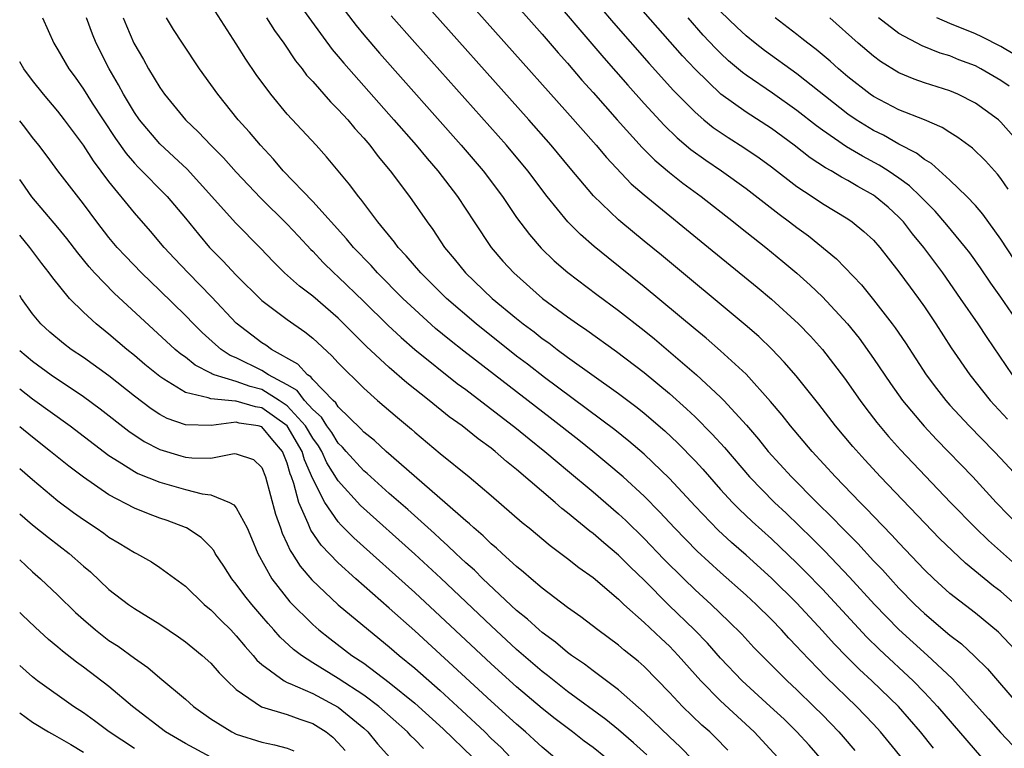
# Model space of a CAD drawing. Units: inches. Extents: x 2646000 to 2646756, y 1515000 to 1518000.
# Drawn here: x 2646000 to 2646077, y 1515624 to 1515681 of the extents above; entities that cross this region are included whole.
import ezdxf

# ---------------------------------------------------------------- set-up
doc = ezdxf.new("R2010")
doc.units = ezdxf.units.IN
doc.header["$MEASUREMENT"] = 0
doc.layers.add('LD26461515_2ft', color=41, linetype='Continuous')

msp = doc.modelspace()

# ---------------------------------------------------------------- linework, layer by layer
at = {"layer": 'LD26461515_2ft'}
for points, elevation in [([(2646040.169, 1515688.169), (2646046.607, 1515680.607), (2646049.411, 1515677.411), (2646051.307, 1515675.307), (2646053, 1515673.587), (2646053.682, 1515673), (2646054.41, 1515672.41), (2646055.604, 1515671.604), (2646056.838, 1515670.838), (2646058.021, 1515670.021), (2646059, 1515669.301), (2646061, 1515667.775), (2646062.184, 1515667), (2646063, 1515666.445), (2646065, 1515665.225), (2646065.335, 1515665), (2646066.252, 1515664.252), (2646067, 1515663.552), (2646067.493, 1515663), (2646068.149, 1515662.149), (2646069, 1515661.092), (2646069.876, 1515659.876), (2646070.533, 1515659), (2646071, 1515658.34), (2646071.895, 1515657), (2646073.109, 1515655.109), (2646074.554, 1515653), (2646076.148, 1515651), (2646077.521, 1515649.521)], 9112), ([(2646033, 1515684.768), (2646043, 1515673.543), (2646045.233, 1515671), (2646046.039, 1515670.039), (2646047.989, 1515667.989), (2646049, 1515667.115), (2646054.057, 1515663), (2646057.872, 1515659.872), (2646059, 1515658.926), (2646061.128, 1515657), (2646062.048, 1515656.048), (2646063.002, 1515655), (2646063.874, 1515653.874), (2646064.73, 1515652.73), (2646065.957, 1515651), (2646066.4, 1515650.4), (2646067.272, 1515649.272), (2646068.18, 1515648.18), (2646069.129, 1515647.129), (2646073.052, 1515643), (2646075.013, 1515641), (2646076.026, 1515640.026), (2646078.143, 1515638.143)], 9118), ([(2646037, 1515684.25), (2646041, 1515679.72), (2646042.258, 1515678.258), (2646043, 1515677.435), (2646044.12, 1515676.12), (2646045, 1515675.143), (2646046.876, 1515673), (2646048.84, 1515670.84), (2646049.841, 1515669.841), (2646051, 1515668.874), (2646052.036, 1515668.036), (2646053.469, 1515667), (2646056.029, 1515665), (2646056.561, 1515664.562), (2646058.551, 1515663), (2646059.899, 1515661.899), (2646061, 1515660.983), (2646062.043, 1515660.043), (2646063, 1515659.124), (2646064.965, 1515657), (2646065.866, 1515655.866), (2646067, 1515654.273), (2646068.325, 1515652.325), (2646069.28, 1515651), (2646070.973, 1515648.973), (2646071.942, 1515647.942), (2646074.787, 1515645), (2646076.635, 1515643), (2646078.564, 1515641)], 9116), ([(2646077.923, 1515653), (2646075.922, 1515655.922), (2646075.209, 1515657), (2646073.84, 1515659), (2646072.446, 1515661), (2646070.959, 1515663), (2646070.07, 1515664.07), (2646069.355, 1515665), (2646069, 1515665.372), (2646068.143, 1515666.143), (2646067.14, 1515667), (2646067, 1515667.098), (2646065.772, 1515667.772), (2646065, 1515668.23), (2646064.492, 1515668.492), (2646063.675, 1515669), (2646063.237, 1515669.237), (2646062.024, 1515670.024), (2646060.766, 1515671), (2646059, 1515672.312), (2646057, 1515673.599), (2646055.018, 1515675), (2646053, 1515676.968), (2646052.022, 1515678.022), (2646047, 1515683.74)], 9110), ([(2646071.719, 1515623.719), (2646070.699, 1515625), (2646068.956, 1515627), (2646066.877, 1515629), (2646065.901, 1515629.901), (2646064.9, 1515630.9), (2646063.917, 1515631.917), (2646063, 1515632.935), (2646061, 1515635.095), (2646059, 1515637.069), (2646057, 1515638.864), (2646055.858, 1515639.858), (2646054.818, 1515640.818), (2646053, 1515642.7), (2646051, 1515644.88), (2646049, 1515646.786), (2646047.808, 1515647.808), (2646046.693, 1515648.693), (2646041.194, 1515652.806), (2646039.846, 1515653.846), (2646039, 1515654.478), (2646035.822, 1515657), (2646033.496, 1515659), (2646031.485, 1515661), (2646030.342, 1515662.342), (2646029.707, 1515663), (2646029.414, 1515663.414), (2646028.098, 1515665), (2646026.777, 1515666.777), (2646026.576, 1515667), (2646025.91, 1515667.91), (2646024.085, 1515670.085), (2646023.269, 1515671), (2646021, 1515673.453), (2646019.7, 1515675), (2646018.559, 1515676.559), (2646017.748, 1515677.748), (2646017, 1515678.963), (2646014.404, 1515683)], 9130), ([(2646078.146, 1515635), (2646077, 1515636.001), (2646076.431, 1515636.431), (2646074.233, 1515638.233), (2646073.19, 1515639.19), (2646072.182, 1515640.182), (2646067.555, 1515645), (2646066.326, 1515646.326), (2646065.384, 1515647.384), (2646064.032, 1515649), (2646062.706, 1515650.706), (2646060.925, 1515652.925), (2646060.001, 1515654.001), (2646059.022, 1515655.022), (2646058.002, 1515656.002), (2646056.932, 1515656.932), (2646050.375, 1515662.375), (2646049, 1515663.489), (2646047.178, 1515665), (2646047, 1515665.154), (2646045.042, 1515667.042), (2646043.209, 1515669.209), (2646041.72, 1515671), (2646039.958, 1515673), (2646031.039, 1515683)], 9120), ([(2646041, 1515683.532), (2646045.854, 1515677.854), (2646047.718, 1515675.718), (2646049, 1515674.278), (2646050.574, 1515672.574), (2646051.593, 1515671.593), (2646052.678, 1515670.678), (2646053.838, 1515669.838), (2646055.083, 1515669), (2646057, 1515667.611), (2646059.601, 1515665.601), (2646060.424, 1515665), (2646061, 1515664.552), (2646061.901, 1515663.901), (2646064.107, 1515662.107), (2646066.056, 1515660.056), (2646067, 1515658.875), (2646068.466, 1515657), (2646068.696, 1515656.696), (2646069.505, 1515655.505), (2646071.142, 1515653), (2646071.939, 1515651.939), (2646072.672, 1515651), (2646073, 1515650.632), (2646074.51, 1515649), (2646076.481, 1515647), (2646077, 1515646.453), (2646078.342, 1515645)], 9114), ([(2646021.99, 1515681.99), (2646024.521, 1515678.521), (2646025, 1515677.968), (2646025.431, 1515677.431), (2646029.367, 1515673), (2646031.105, 1515671), (2646031.964, 1515669.964), (2646032.82, 1515669), (2646034.364, 1515667), (2646035.664, 1515665), (2646037, 1515663), (2646037.927, 1515661.926), (2646038.773, 1515661), (2646041.036, 1515659), (2646043, 1515657.548), (2646043.771, 1515657), (2646044.509, 1515656.509), (2646046.84, 1515654.84), (2646049, 1515653.197), (2646051, 1515651.534), (2646052.341, 1515650.341), (2646053, 1515649.708), (2646054.353, 1515648.353), (2646055.298, 1515647.298), (2646057.261, 1515645), (2646059.229, 1515643), (2646060.146, 1515642.146), (2646062.182, 1515640.182), (2646063.177, 1515639.177), (2646065.125, 1515637.125), (2646067.09, 1515635), (2646069, 1515633.032), (2646071.236, 1515631), (2646073.181, 1515629.181), (2646076.032, 1515626.033), (2646076.964, 1515624.964), (2646077.93, 1515623.93)], 9126), ([(2646025.531, 1515681.531), (2646026.398, 1515680.398), (2646027, 1515679.666), (2646028.227, 1515678.227), (2646034.656, 1515671), (2646036.373, 1515669), (2646037.879, 1515667), (2646039, 1515665.339), (2646039.996, 1515663.996), (2646040.936, 1515662.936), (2646041.953, 1515661.953), (2646043.028, 1515661.028), (2646045.302, 1515659.302), (2646047, 1515658.056), (2646049, 1515656.486), (2646049.82, 1515655.82), (2646053.107, 1515653), (2646055, 1515651.256), (2646055.255, 1515651), (2646057.046, 1515649.046), (2646057.968, 1515647.968), (2646058.744, 1515647), (2646060.566, 1515645), (2646062.558, 1515643), (2646063.796, 1515641.796), (2646064.546, 1515641), (2646065.769, 1515639.769), (2646067, 1515638.426), (2646067.704, 1515637.704), (2646068.329, 1515637), (2646069, 1515636.283), (2646070.257, 1515635), (2646071, 1515634.285), (2646073, 1515632.586), (2646073.901, 1515631.901), (2646074.934, 1515630.934), (2646075.939, 1515629.939), (2646078.489, 1515627)], 9124), ([(2646078.037, 1515662.037), (2646077, 1515663.644), (2646075.595, 1515665.595), (2646075, 1515666.281), (2646074.338, 1515667), (2646073, 1515668.276), (2646071.564, 1515669.564), (2646071, 1515669.891), (2646070.386, 1515670.386), (2646069, 1515671.099), (2646067.789, 1515671.789), (2646067, 1515672.164), (2646065.638, 1515673), (2646065, 1515673.44), (2646061, 1515676.605), (2646058.445, 1515678.445), (2646057.726, 1515679), (2646057, 1515679.585), (2646056.266, 1515680.266), (2646055, 1515681.492)], 9106), ([(2646001.78, 1515681), (2646002.677, 1515679), (2646003, 1515678.483), (2646003.856, 1515677), (2646004.347, 1515676.347), (2646005, 1515675.411), (2646005.69, 1515674.31), (2646006.541, 1515673), (2646007.525, 1515671.525), (2646008.354, 1515670.354), (2646009, 1515669.602), (2646009.29, 1515669.29), (2646011.565, 1515667), (2646013, 1515665.282), (2646014.023, 1515664.023), (2646014.902, 1515663), (2646015.952, 1515661.952), (2646017, 1515660.816), (2646019, 1515658.829), (2646021, 1515657.35), (2646022.373, 1515656.373), (2646023, 1515655.872), (2646024.504, 1515654.504), (2646025, 1515653.954), (2646027, 1515651.968), (2646028.088, 1515651), (2646029.648, 1515649.648), (2646030.737, 1515648.737), (2646031, 1515648.499), (2646033, 1515646.835), (2646035.281, 1515645), (2646037, 1515643.54), (2646039.434, 1515641.434), (2646039.979, 1515641), (2646041.618, 1515639.618), (2646043, 1515638.599), (2646043.884, 1515637.884), (2646045, 1515637.119), (2646047, 1515635.406), (2646047.421, 1515635), (2646049, 1515633.591), (2646050.328, 1515632.328), (2646051, 1515631.717), (2646051.684, 1515631), (2646053.45, 1515629), (2646055, 1515627.438), (2646057.633, 1515625), (2646059.498, 1515623)], 9138), ([(2646063, 1515622.771), (2646061.952, 1515623.952), (2646060.995, 1515625), (2646059.99, 1515625.991), (2646058.905, 1515627), (2646056.703, 1515629), (2646055, 1515630.776), (2646053.967, 1515631.967), (2646052.965, 1515633), (2646050.951, 1515634.951), (2646049, 1515636.893), (2646047.925, 1515637.925), (2646047, 1515638.859), (2646045.831, 1515639.831), (2646045, 1515640.568), (2646044.748, 1515640.748), (2646043, 1515642.182), (2646042.534, 1515642.534), (2646042.013, 1515643), (2646039, 1515645.57), (2646038.202, 1515646.202), (2646037.316, 1515647), (2646037, 1515647.251), (2646035.98, 1515647.98), (2646034.72, 1515649), (2646033.709, 1515649.709), (2646032.132, 1515651), (2646030.383, 1515652.383), (2646029, 1515653.578), (2646027.228, 1515655.228), (2646026.214, 1515656.214), (2646025.448, 1515657), (2646025, 1515657.435), (2646023, 1515659.166), (2646021.959, 1515659.959), (2646020.789, 1515661), (2646019.892, 1515661.892), (2646018.92, 1515662.921), (2646016.925, 1515664.925), (2646015.075, 1515667), (2646013.134, 1515669.134), (2646012.108, 1515670.108), (2646011, 1515671.105), (2646009.394, 1515673), (2646009, 1515673.569), (2646008.137, 1515675), (2646007.744, 1515675.744), (2646007.019, 1515677), (2646006.008, 1515679), (2646005.712, 1515679.712), (2646005.232, 1515681)], 9136), ([(2646008.133, 1515681), (2646008.381, 1515680.381), (2646008.969, 1515679), (2646009.719, 1515677.719), (2646010.119, 1515677), (2646011, 1515675.531), (2646011.376, 1515675), (2646013.017, 1515673), (2646014.036, 1515672.036), (2646015.006, 1515671), (2646016.005, 1515670.006), (2646017, 1515668.902), (2646018.887, 1515666.887), (2646021, 1515664.816), (2646021.873, 1515663.873), (2646022.845, 1515662.844), (2646023, 1515662.7), (2646023.819, 1515661.819), (2646024.662, 1515661), (2646025, 1515660.698), (2646027, 1515658.756), (2646028.891, 1515656.891), (2646029.924, 1515655.924), (2646030.997, 1515654.998), (2646034.334, 1515652.334), (2646035, 1515651.85), (2646039, 1515648.796), (2646039.981, 1515647.981), (2646041.223, 1515647), (2646042.174, 1515646.174), (2646043, 1515645.502), (2646045, 1515643.824), (2646047, 1515642.098), (2646047.57, 1515641.57), (2646049, 1515640.173), (2646050.554, 1515638.554), (2646052.114, 1515637), (2646053, 1515636.145), (2646054.255, 1515635), (2646055.658, 1515633.658), (2646056.658, 1515632.658), (2646057.621, 1515631.621), (2646058.228, 1515631), (2646060.234, 1515629), (2646061, 1515628.291), (2646062.334, 1515627), (2646063, 1515626.332), (2646064.284, 1515625), (2646064.621, 1515624.621), (2646065.542, 1515623.542)], 9134), ([(2646070.005, 1515622.005), (2646067.56, 1515625), (2646067, 1515625.609), (2646065.675, 1515627), (2646063.297, 1515629.297), (2646061.331, 1515631.331), (2646061, 1515631.707), (2646060.36, 1515632.36), (2646059.787, 1515633), (2646059, 1515633.818), (2646057.797, 1515635), (2646057, 1515635.733), (2646055, 1515637.499), (2646053.171, 1515639.171), (2646051.382, 1515641), (2646050.237, 1515642.237), (2646049, 1515643.484), (2646047.355, 1515645), (2646046.085, 1515646.085), (2646044.976, 1515647), (2646043.879, 1515647.879), (2646041.636, 1515649.636), (2646037.248, 1515653), (2646034.858, 1515654.858), (2646033.742, 1515655.742), (2646032.643, 1515656.643), (2646031, 1515658.118), (2646030.077, 1515659), (2646028.086, 1515661), (2646027.573, 1515661.572), (2646026.192, 1515663), (2646025.657, 1515663.657), (2646023, 1515666.607), (2646020.683, 1515669), (2646019.923, 1515669.923), (2646018.885, 1515671), (2646018.035, 1515672.035), (2646017.146, 1515673), (2646015.545, 1515675), (2646015, 1515675.78), (2646014.115, 1515677), (2646012.765, 1515679), (2646012.082, 1515680.082), (2646011.51, 1515681)], 9132), ([(2646019.368, 1515681), (2646019.994, 1515679.994), (2646020.72, 1515679), (2646021.636, 1515677.636), (2646022.157, 1515677), (2646022.515, 1515676.514), (2646023, 1515675.993), (2646024.399, 1515674.399), (2646025, 1515673.821), (2646025.75, 1515673), (2646026.31, 1515672.31), (2646027, 1515671.571), (2646027.484, 1515671), (2646028.124, 1515670.124), (2646029.086, 1515669), (2646030.591, 1515667), (2646031.968, 1515665), (2646032.411, 1515664.411), (2646033.346, 1515663), (2646034.105, 1515662.105), (2646034.998, 1515661), (2646037.089, 1515659), (2646039, 1515657.41), (2646039.512, 1515657), (2646040.366, 1515656.366), (2646041, 1515655.864), (2646041.512, 1515655.512), (2646042.18, 1515655), (2646043, 1515654.4), (2646047, 1515651.533), (2646048.444, 1515650.445), (2646049, 1515649.995), (2646050.616, 1515648.615), (2646051.649, 1515647.649), (2646053, 1515646.254), (2646053.598, 1515645.598), (2646055, 1515644.002), (2646055.928, 1515643), (2646056.46, 1515642.46), (2646057.494, 1515641.494), (2646059, 1515640.131), (2646061, 1515638.236), (2646061.62, 1515637.62), (2646063, 1515636.184), (2646066.463, 1515632.463), (2646067.467, 1515631.466), (2646070.111, 1515629), (2646071, 1515628.095), (2646072.028, 1515627), (2646074.32, 1515624.32), (2646075.487, 1515623)], 9128), ([(2646078.529, 1515631), (2646076.816, 1515632.816), (2646075, 1515634.311), (2646073, 1515635.864), (2646071.743, 1515637), (2646071, 1515637.716), (2646069, 1515639.828), (2646068.443, 1515640.443), (2646067, 1515641.926), (2646066.482, 1515642.482), (2646065.958, 1515643), (2646064.026, 1515645), (2646062.179, 1515647), (2646060.478, 1515649), (2646059.829, 1515649.829), (2646058.912, 1515650.912), (2646057, 1515653.043), (2646055, 1515654.884), (2646053.868, 1515655.868), (2646053, 1515656.574), (2646049, 1515659.915), (2646046.17, 1515662.17), (2646045.075, 1515663.074), (2646044.007, 1515664.007), (2646043.025, 1515665), (2646041.388, 1515667), (2646039.868, 1515669), (2646038.191, 1515671), (2646031, 1515679.07), (2646029.159, 1515681.158)], 9122), ([(2646078.432, 1515657), (2646077, 1515659.082), (2646076.203, 1515660.203), (2646075.393, 1515661.393), (2646074.56, 1515662.56), (2646074.227, 1515663), (2646072.767, 1515664.767), (2646071.844, 1515665.844), (2646071, 1515666.676), (2646070.692, 1515667), (2646069.831, 1515667.831), (2646069, 1515668.431), (2646068.167, 1515669), (2646067.455, 1515669.455), (2646066.147, 1515670.147), (2646064.884, 1515670.884), (2646063, 1515672.178), (2646062.522, 1515672.522), (2646061, 1515673.732), (2646059.085, 1515675.085), (2646057, 1515676.503), (2646056.714, 1515676.714), (2646055.63, 1515677.63), (2646055, 1515678.22), (2646054.609, 1515678.61), (2646053.646, 1515679.646), (2646052.452, 1515681)], 9108), ([(2646077.573, 1515667.573), (2646077, 1515668.4), (2646076.739, 1515668.739), (2646075.793, 1515669.793), (2646074.773, 1515670.773), (2646073.624, 1515671.624), (2646073, 1515672.004), (2646072.402, 1515672.402), (2646070.993, 1515673), (2646069, 1515673.79), (2646067, 1515674.822), (2646066.744, 1515675), (2646065, 1515676.373), (2646064.254, 1515677), (2646063.6, 1515677.6), (2646062.504, 1515678.504), (2646061.839, 1515679), (2646061.388, 1515679.388), (2646061, 1515679.693), (2646059.287, 1515681)], 9104), ([(2646078.59, 1515671), (2646077, 1515672.823), (2646076.8, 1515673), (2646075.766, 1515673.766), (2646075, 1515674.3), (2646073.624, 1515675), (2646073, 1515675.267), (2646071, 1515675.911), (2646070.193, 1515676.193), (2646069, 1515676.681), (2646067.56, 1515677.56), (2646067, 1515677.981), (2646065.811, 1515679), (2646063.573, 1515681)], 9102), ([(2646077.638, 1515675.638), (2646077, 1515676.084), (2646075.437, 1515677), (2646075, 1515677.227), (2646073.712, 1515677.712), (2646073, 1515678.005), (2646072.237, 1515678.237), (2646070.812, 1515678.812), (2646069, 1515679.774), (2646067.408, 1515681)], 9100), ([(2646078.096, 1515678.096), (2646077, 1515678.752), (2646075.509, 1515679.509), (2646075, 1515679.746), (2646073, 1515680.549), (2646071.967, 1515681)], 9098), ([(2646055.571, 1515623.571), (2646054.59, 1515624.59), (2646054.16, 1515625), (2646053.542, 1515625.542), (2646052.011, 1515627), (2646051, 1515628.088), (2646049, 1515630.141), (2646048.545, 1515630.545), (2646047.425, 1515631.425), (2646047, 1515631.796), (2646045.37, 1515633), (2646044.035, 1515634.035), (2646043, 1515634.765), (2646041, 1515636.275), (2646040.144, 1515637), (2646039.541, 1515637.541), (2646039, 1515637.968), (2646037.857, 1515639), (2646037.419, 1515639.419), (2646037, 1515639.759), (2646036.382, 1515640.382), (2646035.628, 1515641), (2646035.308, 1515641.308), (2646035, 1515641.555), (2646033.376, 1515643), (2646028.765, 1515647), (2646027.85, 1515647.85), (2646027, 1515648.519), (2646026.779, 1515648.779), (2646025, 1515650.5), (2646024.809, 1515650.809), (2646024.588, 1515651), (2646023, 1515652.641), (2646022.847, 1515652.847), (2646022.575, 1515653), (2646021.831, 1515653.831), (2646019.752, 1515655), (2646019.317, 1515655.317), (2646019, 1515655.515), (2646017, 1515657.061), (2646015.081, 1515659.082), (2646013.21, 1515661), (2646012.137, 1515662.137), (2646011.342, 1515663), (2646010.266, 1515664.266), (2646009, 1515665.696), (2646007, 1515668.16), (2646005.783, 1515669.782), (2646005, 1515671.024), (2646003.518, 1515673), (2646003, 1515673.67), (2646001.858, 1515675), (2646001, 1515676.074), (2646000.315, 1515677), (2646000, 1515677.539)], 9140), ([(2646052.825, 1515622.825), (2646051.844, 1515623.844), (2646051, 1515624.605), (2646049, 1515626.521), (2646047, 1515628.306), (2646045, 1515629.792), (2646044.322, 1515630.322), (2646043.306, 1515631), (2646043, 1515631.224), (2646042.042, 1515632.042), (2646041, 1515632.791), (2646040.759, 1515633), (2646039.853, 1515633.853), (2646039, 1515634.533), (2646036.356, 1515637), (2646035.681, 1515637.681), (2646035, 1515638.273), (2646034.223, 1515639), (2646033.607, 1515639.607), (2646033, 1515640.131), (2646032.552, 1515640.552), (2646030.448, 1515642.448), (2646029, 1515643.711), (2646027.26, 1515645.26), (2646027, 1515645.471), (2646025.622, 1515647), (2646025.336, 1515647.336), (2646025, 1515647.643), (2646024.485, 1515648.485), (2646024.105, 1515649), (2646023.683, 1515649.683), (2646023, 1515650.273), (2646022.354, 1515651), (2646021.777, 1515651.777), (2646021, 1515652.214), (2646019.529, 1515653), (2646019, 1515653.338), (2646017, 1515654.334), (2646016.524, 1515654.525), (2646015.816, 1515655), (2646015.374, 1515655.374), (2646014.327, 1515656.327), (2646013.64, 1515657), (2646013, 1515657.662), (2646011, 1515659.625), (2646009.552, 1515661), (2646008.298, 1515662.298), (2646007.647, 1515663), (2646007, 1515663.769), (2646006.048, 1515665), (2646005, 1515666.419), (2646002.989, 1515669), (2646002.144, 1515670.144), (2646001.491, 1515671), (2646001, 1515671.61), (2646000.412, 1515672.412), (2646000, 1515672.929)], 9142), ([(2646049.203, 1515623.203), (2646048.157, 1515624.157), (2646047, 1515625.159), (2646045.986, 1515625.986), (2646043, 1515628.179), (2646041.945, 1515629), (2646041.427, 1515629.427), (2646041, 1515629.745), (2646039, 1515631.463), (2646037, 1515633.309), (2646033.048, 1515637.048), (2646031, 1515638.933), (2646026.754, 1515642.754), (2646025, 1515644.691), (2646024.115, 1515646.115), (2646023.705, 1515647), (2646023.438, 1515647.438), (2646023, 1515648.031), (2646022.434, 1515649), (2646021, 1515650.568), (2646020.375, 1515651), (2646019, 1515651.842), (2646018.078, 1515652.077), (2646017, 1515652.479), (2646015.269, 1515653), (2646015.077, 1515653.077), (2646015, 1515653.128), (2646013.758, 1515653.758), (2646013, 1515654.376), (2646012.634, 1515654.634), (2646012.21, 1515655), (2646007.411, 1515659.411), (2646005.88, 1515661), (2646005.461, 1515661.461), (2646004.559, 1515662.559), (2646003.698, 1515663.698), (2646003, 1515664.558), (2646000.964, 1515666.965), (2646000.133, 1515668.133), (2646000, 1515668.325)], 9144), ([(2646045.98, 1515623), (2646045, 1515623.773), (2646044.287, 1515624.287), (2646043.387, 1515625), (2646042.026, 1515626.026), (2646041, 1515626.844), (2646039, 1515628.533), (2646037, 1515630.335), (2646033, 1515634.092), (2646031, 1515635.94), (2646026.222, 1515640.222), (2646025.224, 1515641.224), (2646025, 1515641.473), (2646023.94, 1515643), (2646023, 1515644.848), (2646022.349, 1515646.349), (2646022.173, 1515647), (2646020.994, 1515649), (2646019, 1515650.421), (2646018.493, 1515650.493), (2646017, 1515650.951), (2646016.944, 1515650.944), (2646015, 1515651.118), (2646014.797, 1515651.202), (2646013, 1515651.626), (2646011.324, 1515652.676), (2646011, 1515652.86), (2646009.821, 1515653.821), (2646009, 1515654.521), (2646008.402, 1515655), (2646007, 1515656.194), (2646005.993, 1515657), (2646005, 1515657.916), (2646003.91, 1515659), (2646002.598, 1515660.598), (2646002.326, 1515661), (2646001.74, 1515661.74), (2646000.807, 1515663), (2646000, 1515663.956)], 9146), ([(2646041.978, 1515623), (2646041, 1515623.801), (2646040.384, 1515624.384), (2646039.702, 1515625), (2646039, 1515625.601), (2646037, 1515627.419), (2646031, 1515632.936), (2646029, 1515634.717), (2646026.381, 1515637), (2646025, 1515638.25), (2646023.651, 1515639.651), (2646022.836, 1515640.836), (2646022.645, 1515641.355), (2646021.895, 1515643), (2646021.523, 1515644.477), (2646021.331, 1515645), (2646021.23, 1515645.23), (2646021, 1515646.082), (2646020.63, 1515647), (2646019.868, 1515647.868), (2646019, 1515648.927), (2646018.704, 1515649), (2646017.213, 1515649.213), (2646017, 1515649.279), (2646015.03, 1515649.03), (2646013, 1515649.075), (2646011.584, 1515649.584), (2646011, 1515649.899), (2646010.329, 1515650.328), (2646009, 1515651.335), (2646007, 1515652.912), (2646005, 1515654.364), (2646004.049, 1515655), (2646003.451, 1515655.451), (2646002.362, 1515656.362), (2646001.664, 1515657), (2646001, 1515657.784), (2646000.139, 1515659), (2646000, 1515659.212)], 9148), ([(2646000, 1515654.923), (2646001, 1515654.063), (2646002.469, 1515653), (2646005, 1515651.302), (2646006.327, 1515650.326), (2646008.577, 1515648.577), (2646009.777, 1515647.777), (2646011, 1515647.145), (2646012.646, 1515646.646), (2646013, 1515646.552), (2646013.508, 1515646.492), (2646015, 1515646.475), (2646016.829, 1515646.829), (2646017, 1515646.814), (2646018.352, 1515646.352), (2646019, 1515645.728), (2646019.285, 1515645), (2646020.083, 1515642.083), (2646020.471, 1515641), (2646020.597, 1515640.597), (2646021, 1515639.762), (2646021.224, 1515639.223), (2646021.381, 1515639), (2646022.003, 1515638.003), (2646022.926, 1515636.926), (2646025, 1515634.979), (2646027.361, 1515633), (2646029, 1515631.675), (2646029.779, 1515631), (2646031, 1515630.002), (2646033, 1515628.241), (2646034.694, 1515626.694), (2646036.496, 1515625), (2646037, 1515624.499), (2646037.773, 1515623.773), (2646038.518, 1515623)], 9150), ([(2646000, 1515651.905), (2646001, 1515651.117), (2646003.96, 1515649), (2646007, 1515646.687), (2646007.814, 1515646.186), (2646009, 1515645.414), (2646009.269, 1515645.269), (2646011, 1515644.577), (2646013, 1515644.018), (2646014.32, 1515643.68), (2646015, 1515643.583), (2646016.454, 1515643), (2646016.816, 1515642.816), (2646017, 1515642.586), (2646017.851, 1515641), (2646018.2, 1515640.2), (2646018.677, 1515639), (2646019.793, 1515637), (2646021.209, 1515635.209), (2646023, 1515633.415), (2646023.478, 1515633), (2646024.328, 1515632.328), (2646026.078, 1515631), (2646027, 1515630.385), (2646029, 1515628.889), (2646031, 1515627.268), (2646033.245, 1515625.245), (2646035.551, 1515623)], 9152), ([(2646031.697, 1515623.697), (2646031, 1515624.421), (2646030.698, 1515624.698), (2646030.431, 1515625), (2646028.193, 1515627), (2646027, 1515627.897), (2646025, 1515629.204), (2646023, 1515630.432), (2646022.104, 1515631), (2646021.475, 1515631.475), (2646020.434, 1515632.434), (2646019.95, 1515633), (2646019.493, 1515633.493), (2646019, 1515634.089), (2646018.213, 1515635), (2646017.673, 1515635.673), (2646017, 1515636.599), (2646016.657, 1515637), (2646016.013, 1515638.013), (2646015.343, 1515639), (2646015.223, 1515639.223), (2646015, 1515639.48), (2646014.249, 1515640.249), (2646013.081, 1515641), (2646013, 1515641.039), (2646011.584, 1515641.584), (2646011, 1515641.775), (2646010.108, 1515642.108), (2646009, 1515642.554), (2646007, 1515643.588), (2646005, 1515644.97), (2646003.852, 1515645.852), (2646002.43, 1515647), (2646001, 1515648.103), (2646000, 1515648.935)], 9154), ([(2646000, 1515645.647), (2646001, 1515644.789), (2646003, 1515643.133), (2646004.215, 1515642.215), (2646005, 1515641.657), (2646006.012, 1515641), (2646006.594, 1515640.594), (2646007, 1515640.286), (2646007.816, 1515639.816), (2646009, 1515639.084), (2646009.17, 1515639), (2646010.331, 1515638.332), (2646011, 1515637.902), (2646013, 1515636.429), (2646014.484, 1515635), (2646014.759, 1515634.759), (2646015, 1515634.573), (2646015.772, 1515633.772), (2646016.558, 1515633), (2646017, 1515632.539), (2646017.69, 1515631.69), (2646018.318, 1515631), (2646018.622, 1515630.622), (2646019, 1515630.293), (2646020.762, 1515629), (2646021, 1515628.879), (2646021.194, 1515628.806), (2646023, 1515628.005), (2646025, 1515626.939), (2646027, 1515625.296), (2646027.331, 1515625), (2646028.082, 1515624.082), (2646029.053, 1515623)], 9156), ([(2646000, 1515642.105), (2646001, 1515641.252), (2646002.257, 1515640.257), (2646003.891, 1515639), (2646005, 1515638.011), (2646005.547, 1515637.548), (2646007, 1515636.181), (2646008.536, 1515635), (2646009, 1515634.673), (2646011, 1515633.44), (2646012.464, 1515632.464), (2646013, 1515632.075), (2646013.586, 1515631.586), (2646014.323, 1515631), (2646015, 1515630.399), (2646015.645, 1515629.645), (2646016.28, 1515629), (2646017, 1515628.324), (2646018.979, 1515626.979), (2646021, 1515626.363), (2646021.997, 1515625.997), (2646023, 1515625.658), (2646024.058, 1515625), (2646024.579, 1515624.579), (2646025, 1515624.147), (2646025.534, 1515623.534)], 9158), ([(2646000, 1515638.494), (2646001, 1515637.554), (2646001.637, 1515637), (2646003, 1515635.719), (2646004.38, 1515634.38), (2646005, 1515633.817), (2646005.946, 1515633), (2646007, 1515632.183), (2646007.719, 1515631.719), (2646009, 1515630.778), (2646010.054, 1515630.054), (2646011, 1515629.232), (2646013, 1515627.568), (2646013.638, 1515627), (2646015, 1515626.018), (2646016.639, 1515625), (2646017, 1515624.832), (2646019, 1515624.212), (2646019.995, 1515623.995), (2646021, 1515623.722), (2646021.517, 1515623.517)], 9160), ([(2646015, 1515623.023), (2646013, 1515624.108), (2646011.452, 1515625), (2646008.855, 1515627), (2646007, 1515628.555), (2646005, 1515630.084), (2646004.466, 1515630.466), (2646003.347, 1515631.347), (2646003, 1515631.658), (2646002.259, 1515632.259), (2646001.214, 1515633.214), (2646000.185, 1515634.185), (2646000, 1515634.367)], 9162), ([(2646009, 1515623.703), (2646007.022, 1515625), (2646005.871, 1515625.871), (2646005, 1515626.498), (2646004.235, 1515627), (2646001.404, 1515629), (2646001, 1515629.314), (2646000, 1515630.208)], 9164), ([(2646000, 1515626.501), (2646001, 1515625.778), (2646002.254, 1515625), (2646002.741, 1515624.742), (2646004.009, 1515624.009), (2646005, 1515623.42)], 9166)]:
    msp.add_lwpolyline(points, dxfattribs=dict(at, elevation=elevation))

doc.saveas('drawing.dxf')
